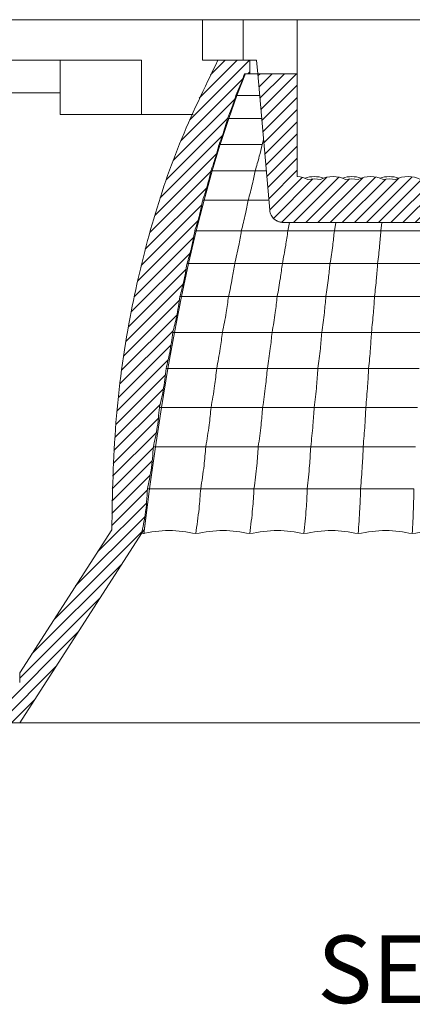
# Model space of a CAD drawing. Units: millimetres. Extents: x 222 to 733, y 354 to 620.
# Drawn here: x 614 to 629, y 508 to 545 of the extents above; entities that cross this region are included whole.
import ezdxf
from ezdxf.enums import TextEntityAlignment as Align

# ---------------------------------------------------------------- set-up
doc = ezdxf.new("R2010")
doc.units = ezdxf.units.MM
doc.layers.add('hatch', color=56, linetype='Continuous', lineweight=9)
doc.styles.get("Standard").update_dxf_attribs({"font": 'Microsoft YaHei.ttf'})

msp = doc.modelspace()

# ---------------------------------------------------------------- hatches: boundary and pattern name
at = {"linetype": 'Continuous', "lineweight": 15}
h = msp.add_hatch(dxfattribs=at)
h.set_pattern_fill('ANSI31', scale=0.1, style=0)
edge = h.paths.add_edge_path(flags=0)
edge.add_spline(control_points=[(605.612, 541.143), (605.698, 540.817), (605.804, 540.498), (605.929, 540.186)], knot_values=[0.131759, 0.131759, 0.131759, 0.131759, 0.201769, 0.201769, 0.201769, 0.201769], weights=[1, 1, 1, 1], degree=3, periodic=0)
edge.add_spline(control_points=[(605.929, 540.186), (606.008, 539.855), (606.107, 539.529), (606.227, 539.211)], knot_values=[0.201769, 0.201769, 0.201769, 0.201769, 0.269387, 0.269387, 0.269387, 0.269387], weights=[1, 1, 1, 1], degree=3, periodic=0)
edge.add_spline(control_points=[(606.227, 539.211), (606.303, 538.843), (606.404, 538.482), (606.531, 538.129)], knot_values=[0.269387, 0.269387, 0.269387, 0.269387, 0.340695, 0.340695, 0.340695, 0.340695], weights=[1, 1, 1, 1], degree=3, periodic=0)
edge.add_spline(control_points=[(606.531, 538.129), (606.601, 537.741), (606.699, 537.358), (606.825, 536.985)], knot_values=[0.340695, 0.340695, 0.340695, 0.340695, 0.412498, 0.412498, 0.412498, 0.412498], weights=[1, 1, 1, 1], degree=3, periodic=0)
edge.add_spline(control_points=[(606.825, 536.985), (606.889, 536.577), (606.985, 536.174), (607.111, 535.78)], knot_values=[0.412498, 0.412498, 0.412498, 0.412498, 0.484767, 0.484767, 0.484767, 0.484767], weights=[1, 1, 1, 1], degree=3, periodic=0)
edge.add_spline(control_points=[(607.111, 535.78), (607.167, 535.368), (607.256, 534.96), (607.376, 534.562)], knot_values=[0.484767, 0.484767, 0.484767, 0.484767, 0.554818, 0.554818, 0.554818, 0.554818], weights=[1, 1, 1, 1], degree=3, periodic=0)
edge.add_spline(control_points=[(607.376, 534.562), (607.427, 534.114), (607.516, 533.67), (607.641, 533.238)], knot_values=[0.554818, 0.554818, 0.554818, 0.554818, 0.62808, 0.62808, 0.62808, 0.62808], weights=[1, 1, 1, 1], degree=3, periodic=0)
edge.add_spline(control_points=[(607.641, 533.238), (607.685, 532.786), (607.767, 532.339), (607.887, 531.902)], knot_values=[0.62808, 0.62808, 0.62808, 0.62808, 0.699287, 0.699287, 0.699287, 0.699287], weights=[1, 1, 1, 1], degree=3, periodic=0)
edge.add_spline(control_points=[(607.887, 531.902), (607.924, 531.416), (608.006, 530.933), (608.13, 530.461)], knot_values=[0.699287, 0.699287, 0.699287, 0.699287, 0.7736, 0.7736, 0.7736, 0.7736], weights=[1, 1, 1, 1], degree=3, periodic=0)
edge.add_spline(control_points=[(608.13, 530.461), (608.161, 529.972), (608.236, 529.486), (608.355, 529.011)], knot_values=[0.7736, 0.7736, 0.7736, 0.7736, 0.846045, 0.846045, 0.846045, 0.846045], weights=[1, 1, 1, 1], degree=3, periodic=0)
edge.add_spline(control_points=[(608.355, 529.011), (608.378, 528.487), (608.452, 527.966), (608.576, 527.456)], knot_values=[0.846045, 0.846045, 0.846045, 0.846045, 0.921547, 0.921547, 0.921547, 0.921547], weights=[1, 1, 1, 1], degree=3, periodic=0)
edge.add_spline(control_points=[(608.576, 527.456), (608.589, 526.898), (608.662, 526.34), (608.791, 525.797)], knot_values=[0.921547, 0.921547, 0.921547, 0.921547, 1, 1, 1, 1], weights=[1, 1, 1, 1], degree=3, periodic=0)
edge.add_line((608.791, 525.797), (613.291, 518.797))
edge.add_line((613.291, 518.797), (614.291, 518.797))
edge.add_line((614.291, 518.797), (618.791, 525.797))
edge.add_spline(control_points=[(618.791, 525.797), (618.92, 526.34), (618.992, 526.898), (619.006, 527.456)], knot_values=[0, 0, 0, 0, 0.078453, 0.078453, 0.078453, 0.078453], weights=[1, 1, 1, 1], degree=3, periodic=0)
edge.add_spline(control_points=[(619.006, 527.456), (619.13, 527.966), (619.204, 528.487), (619.227, 529.011)], knot_values=[0.846029, 0.846029, 0.846029, 0.846029, 0.921531, 0.921531, 0.921531, 0.921531], weights=[1, 1, 1, 1], degree=3, periodic=0)
edge.add_spline(control_points=[(619.227, 529.011), (619.346, 529.486), (619.421, 529.972), (619.451, 530.461)], knot_values=[0.773583, 0.773583, 0.773583, 0.773583, 0.846028, 0.846028, 0.846028, 0.846028], weights=[1, 1, 1, 1], degree=3, periodic=0)
edge.add_spline(control_points=[(619.451, 530.461), (619.576, 530.933), (619.658, 531.416), (619.695, 531.902)], knot_values=[0.699269, 0.699269, 0.699269, 0.699269, 0.773581, 0.773581, 0.773581, 0.773581], weights=[1, 1, 1, 1], degree=3, periodic=0)
edge.add_spline(control_points=[(619.695, 531.902), (619.814, 532.339), (619.897, 532.786), (619.941, 533.238)], knot_values=[0.62806, 0.62806, 0.62806, 0.62806, 0.699268, 0.699268, 0.699268, 0.699268], weights=[1, 1, 1, 1], degree=3, periodic=0)
edge.add_spline(control_points=[(619.941, 533.238), (620.066, 533.67), (620.155, 534.114), (620.206, 534.562)], knot_values=[0.554796, 0.554796, 0.554796, 0.554796, 0.628058, 0.628058, 0.628058, 0.628058], weights=[1, 1, 1, 1], degree=3, periodic=0)
edge.add_spline(control_points=[(620.206, 534.562), (620.326, 534.96), (620.415, 535.368), (620.471, 535.78)], knot_values=[0.484743, 0.484743, 0.484743, 0.484743, 0.554795, 0.554795, 0.554795, 0.554795], weights=[1, 1, 1, 1], degree=3, periodic=0)
edge.add_spline(control_points=[(620.471, 535.78), (620.597, 536.174), (620.693, 536.577), (620.756, 536.985)], knot_values=[0.412471, 0.412471, 0.412471, 0.412471, 0.48474, 0.48474, 0.48474, 0.48474], weights=[1, 1, 1, 1], degree=3, periodic=0)
edge.add_spline(control_points=[(620.756, 536.985), (620.883, 537.358), (620.981, 537.741), (621.051, 538.129)], knot_values=[0.340666, 0.340666, 0.340666, 0.340666, 0.412469, 0.412469, 0.412469, 0.412469], weights=[1, 1, 1, 1], degree=3, periodic=0)
edge.add_spline(control_points=[(621.051, 538.129), (621.178, 538.482), (621.279, 538.843), (621.355, 539.211)], knot_values=[0.269356, 0.269356, 0.269356, 0.269356, 0.340664, 0.340664, 0.340664, 0.340664], weights=[1, 1, 1, 1], degree=3, periodic=0)
edge.add_spline(control_points=[(621.355, 539.211), (621.475, 539.529), (621.574, 539.855), (621.652, 540.186)], knot_values=[0.201736, 0.201736, 0.201736, 0.201736, 0.269354, 0.269354, 0.269354, 0.269354], weights=[1, 1, 1, 1], degree=3, periodic=0)
edge.add_spline(control_points=[(621.652, 540.186), (621.778, 540.498), (621.884, 540.817), (621.97, 541.143)], knot_values=[0, 0, 0, 0, 0.07001, 0.07001, 0.07001, 0.07001], weights=[1, 1, 1, 1], degree=3, periodic=0)
edge.add_spline(control_points=[(621.97, 541.143), (622.088, 541.42), (622.19, 541.705), (622.277, 541.994)], knot_values=[0.065852, 0.065852, 0.065852, 0.065852, 0.13174, 0.13174, 0.13174, 0.13174], weights=[1, 1, 1, 1], degree=3, periodic=0)
edge.add_spline(control_points=[(622.277, 541.994), (622.396, 542.256), (622.501, 542.524), (622.591, 542.797)], knot_values=[-0.000021, -0.000021, -0.000021, -0.000021, 0.06585, 0.06585, 0.06585, 0.06585], weights=[1, 1, 1, 1], degree=3, periodic=0)
edge.add_line((622.591, 542.797), (622.791, 542.797))
edge.add_line((622.791, 542.797), (622.791, 543.297))
edge.add_line((622.791, 543.297), (621.611, 543.297))
edge.add_spline(control_points=[(621.611, 543.297), (620.179, 540.555), (618.223, 534.898), (617.678, 528.945), (617.69, 525.934)], knot_values=[0.009563, 0.009563, 0.009563, 0.009563, 0.503542, 0.990308, 0.990308, 0.990308, 0.990308], weights=[1, 1, 1, 1, 1], degree=3, periodic=0)
edge.add_line((617.69, 525.934), (614.291, 520.646))
edge.add_line((614.291, 520.646), (614.291, 520.297))
edge.add_arc((613.791, 520.297), 0.5, 180, 360, ccw=False)
edge.add_line((613.291, 520.297), (613.291, 520.646))
edge.add_line((613.291, 520.646), (609.892, 525.934))
edge.add_spline(control_points=[(609.892, 525.934), (609.904, 528.945), (609.359, 534.898), (607.403, 540.555), (605.971, 543.297)], knot_values=[0.009692, 0.009692, 0.009692, 0.009692, 0.496458, 0.990437, 0.990437, 0.990437, 0.990437], weights=[1, 1, 1, 1, 1], degree=3, periodic=0)
edge.add_line((605.971, 543.297), (604.791, 543.297))
edge.add_line((604.791, 543.297), (604.791, 542.797))
edge.add_line((604.791, 542.797), (604.991, 542.797))
edge.add_spline(control_points=[(604.991, 542.797), (605.081, 542.524), (605.186, 542.256), (605.305, 541.994)], knot_values=[0, 0, 0, 0, 0.065871, 0.065871, 0.065871, 0.065871], weights=[1, 1, 1, 1], degree=3, periodic=0)
edge.add_spline(control_points=[(605.305, 541.994), (605.391, 541.705), (605.494, 541.42), (605.612, 541.143)], knot_values=[0.065871, 0.065871, 0.065871, 0.065871, 0.131759, 0.131759, 0.131759, 0.131759], weights=[1, 1, 1, 1], degree=3, periodic=0)
h = msp.add_hatch(dxfattribs=at)
h.set_pattern_fill('ANSI31', scale=0.1, style=0)
edge = h.paths.add_edge_path(flags=0)
edge.add_arc((638.333, 537.997), 1, 62.4915, 117.5085)
edge.add_arc((637.641, 537.997), 0.917, 75.4055, 104.5945)
edge.add_arc((636.948, 537.997), 1, 62.4915, 117.5085)
edge.add_arc((636.255, 537.997), 0.917, 75.4055, 104.5945)
edge.add_arc((635.562, 537.997), 1, 62.4915, 117.5085)
edge.add_arc((634.869, 537.997), 0.917, 75.4055, 104.5945)
edge.add_arc((634.177, 537.997), 1, 62.4915, 117.5085)
edge.add_arc((633.484, 537.997), 0.917, 75.4055, 104.5945)
edge.add_arc((632.791, 537.997), 1, 62.4915, 117.5085)
edge.add_arc((632.098, 537.997), 0.917, 75.4055, 104.5945)
edge.add_arc((631.405, 537.997), 1, 62.4915, 117.5085)
edge.add_arc((630.712, 537.997), 0.917, 75.4055, 104.5945)
edge.add_arc((630.02, 537.997), 1, 62.4915, 117.5085)
edge.add_arc((629.327, 537.997), 0.917, 75.4055, 104.5945)
edge.add_arc((628.634, 537.997), 1, 62.4915, 117.5085)
edge.add_arc((627.941, 537.997), 0.917, 75.4055, 104.5945)
edge.add_arc((627.248, 537.997), 1, 62.4915, 117.5085)
edge.add_arc((626.556, 537.997), 0.917, 75.4055, 104.5945)
edge.add_arc((625.863, 537.997), 1, 62.4915, 117.5085)
edge.add_arc((625.17, 537.997), 0.917, 75.4055, 104.5945)
edge.add_arc((624.477, 537.997), 1, 62.4915, 86.3395)
edge.add_line((624.541, 538.995), (624.541, 542.797))
edge.add_line((624.541, 542.797), (623.085, 542.797))
edge.add_line((623.085, 542.797), (623.526, 537.753))
edge.add_spline(control_points=[(623.526, 537.753), (623.55, 537.482), (623.75, 537.297), (624.024, 537.297)], knot_values=[0.220636, 0.220636, 0.220636, 0.220636, 0.76082, 0.76082, 0.76082, 0.76082], weights=[1.161837, 0.953216, 0.946292, 1.141066], degree=3, periodic=0)
edge.add_line((624.024, 537.297), (641.558, 537.297))
edge.add_spline(control_points=[(641.558, 537.297), (641.832, 537.297), (642.032, 537.482), (642.056, 537.753)], knot_values=[0, 0, 0, 0, 0.540184, 0.540184, 0.540184, 0.540184], weights=[1.141066, 0.946292, 0.953216, 1.161837], degree=3, periodic=0)
edge.add_line((642.056, 537.753), (642.497, 542.797))
edge.add_line((642.497, 542.797), (641.041, 542.797))
edge.add_line((641.041, 542.797), (641.041, 538.995))
edge.add_arc((641.105, 537.997), 1, 93.6605, 117.5085)
edge.add_arc((640.412, 537.997), 0.917, 75.4055, 104.5945)
edge.add_arc((639.719, 537.997), 1, 62.4915, 117.5085)
edge.add_arc((639.026, 537.997), 0.917, 75.4055, 104.5945)

# ---------------------------------------------------------------- linework, layer by layer
at = {"color": 7, "linetype": 'Continuous', "lineweight": 15}
for p, q in [((621.041, 544.797), (606.541, 544.797)), ((621.041, 544.797), (621.041, 543.297)), ((622.541, 544.797), (621.041, 544.797)), ((622.541, 543.297), (622.541, 544.797)), ((624.541, 544.797), (622.541, 544.797)), ((624.541, 542.797), (624.541, 544.797)), ((641.041, 544.797), (624.541, 544.797)), ((608.791, 543.297), (618.791, 543.297)), ((615.791, 543.297), (615.791, 541.297)), ((618.791, 543.297), (618.791, 541.297)), ((621.041, 543.297), (621.611, 543.297)), ((621.611, 543.297), (622.791, 543.297)), ((622.791, 542.797), (622.791, 543.297)), ((623.041, 543.297), (622.791, 543.297)), ((623.085, 542.797), (623.041, 543.297)), ((622.315, 541.994), (622.628, 542.802)), ((622.315, 541.994), (622.628, 542.802)), ((622.315, 541.994), (622.628, 542.802)), ((622.315, 541.994), (622.628, 542.802)), ((622.591, 542.797), (622.791, 542.797)), ((623.085, 542.797), (622.791, 542.797)), ((623.526, 537.753), (623.085, 542.797)), ((623.085, 542.797), (624.541, 542.797)), ((624.541, 538.995), (624.541, 542.797)), ((615.791, 542.097), (611.791, 542.097)), ((622.011, 541.143), (622.316, 541.999)), ((622.011, 541.143), (622.316, 541.999)), ((622.011, 541.143), (622.316, 541.999)), ((622.011, 541.143), (622.316, 541.999)), ((622.277, 541.994), (622.31, 541.994)), ((618.791, 541.297), (615.791, 541.297)), ((618.791, 541.297), (620.697, 541.297)), ((621.697, 540.186), (622.011, 541.143)), ((621.97, 541.143), (622.006, 541.143)), ((623.244, 540.186), (623.298, 540.361)), ((621.403, 539.211), (621.699, 540.192)), ((621.403, 539.211), (621.699, 540.192)), ((621.403, 539.211), (621.699, 540.192)), ((621.652, 540.186), (621.692, 540.186)), ((621.103, 538.129), (621.403, 539.211)), ((621.103, 538.129), (621.403, 539.211)), ((623.398, 539.211), (622.989, 539.211)), ((620.811, 536.985), (621.103, 538.129)), ((620.811, 536.985), (621.103, 538.129)), ((623.493, 538.129), (622.728, 538.129)), ((624.023, 537.308), (624.024, 537.297)), ((641.558, 537.297), (624.024, 537.297)), ((624.195, 536.985), (624.258, 537.297)), ((625.914, 536.985), (625.964, 537.297)), ((627.633, 536.985), (627.671, 537.297)), ((620.53, 535.78), (620.811, 536.985)), ((620.53, 535.78), (620.811, 536.985)), ((620.268, 534.562), (620.53, 535.78)), ((620.268, 534.562), (620.53, 535.78)), ((620.006, 533.238), (620.268, 534.562)), ((620.006, 533.238), (620.268, 534.562)), ((619.764, 531.902), (620.006, 533.238)), ((619.764, 531.902), (620.006, 533.238)), ((619.524, 530.461), (619.764, 531.902)), ((619.524, 530.461), (619.764, 531.902)), ((619.303, 529.011), (619.524, 530.461)), ((619.303, 529.011), (619.524, 530.461)), ((619.303, 529.011), (619.524, 530.461)), ((619.086, 527.456), (619.303, 529.011)), ((619.086, 527.456), (619.303, 529.011)), ((618.872, 525.787), (619.086, 527.456)), ((618.898, 525.991), (619.086, 527.456)), ((618.899, 525.992), (619.086, 527.456)), ((618.899, 525.994), (619.086, 527.456)), ((618.899, 525.997), (619.086, 527.456)), ((614.291, 520.646), (617.69, 525.934)), ((618.791, 525.797), (614.291, 518.797)), ((614.291, 520.646), (614.291, 520.297)), ((614.291, 518.797), (613.291, 518.797)), ((651.291, 518.797), (614.291, 518.797))]:
    msp.add_line(p, q, dxfattribs=at)
for centre, radius, start, end in [((624.477, 537.997), 1, 62.4915, 86.3395), ((625.17, 537.997), 1, 69.7321, 110.2679), ((625.17, 537.997), 0.917, 75.4055, 104.5945), ((625.863, 537.997), 1, 62.4915, 117.5085), ((626.556, 537.997), 1, 69.7321, 110.2901), ((626.556, 537.997), 0.917, 75.4055, 104.5945), ((627.248, 537.997), 1, 62.4915, 117.5085), ((627.941, 537.997), 1, 69.7321, 110.2679), ((627.941, 537.997), 0.917, 75.4055, 104.5945), ((628.634, 537.997), 1, 62.4915, 117.5085)]:
    msp.add_arc(centre, radius, start, end, dxfattribs=at)
for points, knots in [([(621.611, 543.297), (621.117, 542.276), (620.137, 540.25), (619.08, 537.055), (618.278, 533.611), (617.769, 529.893), (617.716, 527.258), (617.69, 525.934)], [0, 0, 0, 0, 0.189109, 0.375284, 0.560344, 0.778967, 1, 1, 1, 1]), ([(622.591, 542.797), (622.538, 542.644), (622.444, 542.373), (622.328, 542.11), (622.277, 541.994)], [0, 0, 0, 0, 0.5599864, 1, 1, 1, 1]), ([(622.277, 541.994), (622.226, 541.833), (622.135, 541.545), (622.02, 541.265), (621.97, 541.143)], [0, 0, 0, 0, 0.559984, 1, 1, 1, 1]), ([(622.277, 541.994), (622.557, 541.994), (622.85, 541.994), (623.143, 541.994), (623.155, 541.994)], [0, 0, 0, 0, 0.9581306, 1, 1, 1, 1]), ([(621.97, 541.143), (621.942, 541.042), (621.883, 540.83), (621.778, 540.51), (621.694, 540.294), (621.652, 540.186)], [0, 0, 0, 0, 0.310709, 0.655028, 1, 1, 1, 1]), ([(621.97, 541.143), (622.259, 541.143), (622.679, 541.143), (623.098, 541.143), (623.229, 541.143)], [0, 0, 0, 0, 0.687243, 1, 1, 1, 1]), ([(621.652, 540.186), (621.605, 540.001), (621.521, 539.671), (621.406, 539.351), (621.355, 539.211)], [0, 0, 0, 0, 0.55998, 1, 1, 1, 1]), ([(621.652, 540.186), (621.95, 540.186), (622.481, 540.186), (623.011, 540.186), (623.244, 540.186)], [0, 0, 0, 0, 0.559879, 1, 1, 1, 1]), ([(622.989, 539.211), (623.041, 539.387), (623.135, 539.701), (623.21, 540.038), (623.244, 540.186)], [0, 0, 0, 0, 0.561775, 1, 1, 1, 1]), ([(621.355, 539.211), (621.308, 539.006), (621.225, 538.64), (621.104, 538.285), (621.051, 538.129)], [0, 0, 0, 0, 0.559976, 1, 1, 1, 1]), ([(621.398, 539.211), (621.399, 539.211), (621.415, 539.211), (621.383, 539.211), (621.355, 539.211)], [0, 0, 0, 0, 0.115707, 1, 1, 1, 1]), ([(622.989, 539.211), (622.683, 539.211), (622.138, 539.211), (621.594, 539.211), (621.355, 539.211)], [0, 0, 0, 0, 0.559885, 1, 1, 1, 1]), ([(622.728, 538.129), (622.783, 538.325), (622.879, 538.674), (622.955, 539.047), (622.989, 539.211)], [0, 0, 0, 0, 0.561799, 1, 1, 1, 1]), ([(621.051, 538.129), (621.008, 537.912), (620.929, 537.526), (620.809, 537.15), (620.756, 536.985)], [0, 0, 0, 0, 0.559973, 1, 1, 1, 1]), ([(621.097, 538.129), (621.099, 538.129), (621.116, 538.129), (621.082, 538.129), (621.051, 538.129)], [0, 0, 0, 0, 0.114852, 1, 1, 1, 1]), ([(622.728, 538.129), (622.452, 538.129), (621.893, 538.129), (621.334, 538.129), (621.051, 538.129)], [0, 0, 0, 0, 0.493887, 1, 1, 1, 1]), ([(622.476, 536.985), (622.529, 537.193), (622.624, 537.563), (622.696, 537.956), (622.728, 538.129)], [0, 0, 0, 0, 0.561712, 1, 1, 1, 1]), ([(624.024, 537.297), (623.962, 537.303), (623.838, 537.317), (623.679, 537.42), (623.562, 537.57), (623.538, 537.692), (623.526, 537.753)], [0, 0, 0, 0, 0.249884, 0.4997003, 0.7494738, 1, 1, 1, 1]), ([(623.574, 537.58), (623.605, 537.518), (623.636, 537.455), (623.692, 537.427), (623.693, 537.427)], [0, 0, 0, 0, 0.9903049, 1, 1, 1, 1]), ([(623.691, 537.428), (623.717, 537.407), (623.77, 537.365), (623.861, 537.325), (623.953, 537.302), (624.015, 537.302), (624.045, 537.301)], [0, 0, 0, 0, 0.261884, 0.51878, 0.766029, 1, 1, 1, 1]), ([(620.756, 536.985), (620.716, 536.757), (620.643, 536.35), (620.524, 535.954), (620.471, 535.78)], [0, 0, 0, 0, 0.559971, 1, 1, 1, 1]), ([(620.805, 536.985), (620.807, 536.985), (620.825, 536.985), (620.789, 536.985), (620.756, 536.985)], [0, 0, 0, 0, 0.119885, 1, 1, 1, 1]), ([(622.476, 536.985), (622.192, 536.985), (621.619, 536.985), (621.046, 536.985), (620.756, 536.985)], [0, 0, 0, 0, 0.4942325, 1, 1, 1, 1]), ([(622.231, 535.78), (622.283, 535.999), (622.376, 536.39), (622.445, 536.804), (622.476, 536.985)], [0, 0, 0, 0, 0.561638, 1, 1, 1, 1]), ([(624.195, 536.985), (623.94, 536.985), (623.368, 536.985), (622.794, 536.985), (622.476, 536.985)], [0, 0, 0, 0, 0.444159, 1, 1, 1, 1]), ([(623.991, 535.78), (624.035, 536), (624.112, 536.39), (624.17, 536.804), (624.195, 536.985)], [0, 0, 0, 0, 0.561139, 1, 1, 1, 1]), ([(625.914, 536.985), (625.662, 536.985), (625.089, 536.985), (624.516, 536.985), (624.195, 536.985)], [0, 0, 0, 0, 0.440492, 1, 1, 1, 1]), ([(625.751, 535.78), (625.786, 536), (625.848, 536.391), (625.894, 536.804), (625.914, 536.985)], [0, 0, 0, 0, 0.560724, 1, 1, 1, 1]), ([(627.633, 536.985), (627.383, 536.985), (626.81, 536.985), (626.237, 536.985), (625.914, 536.985)], [0, 0, 0, 0, 0.437542, 1, 1, 1, 1]), ([(627.511, 535.78), (627.537, 536), (627.584, 536.391), (627.618, 536.804), (627.633, 536.985)], [0, 0, 0, 0, 0.5603962, 1, 1, 1, 1]), ([(629.352, 536.985), (629.103, 536.985), (628.53, 536.985), (627.957, 536.985), (627.633, 536.985)], [0, 0, 0, 0, 0.435934, 1, 1, 1, 1]), ([(620.471, 535.78), (620.434, 535.55), (620.369, 535.139), (620.256, 534.738), (620.206, 534.562)], [0, 0, 0, 0, 0.55997, 1, 1, 1, 1]), ([(620.523, 535.78), (620.525, 535.78), (620.545, 535.78), (620.506, 535.78), (620.471, 535.78)], [0, 0, 0, 0, 0.11987, 1, 1, 1, 1]), ([(622.231, 535.78), (621.941, 535.78), (621.354, 535.78), (620.768, 535.78), (620.471, 535.78)], [0, 0, 0, 0, 0.4945475, 1, 1, 1, 1]), ([(622.004, 534.562), (622.053, 534.784), (622.14, 535.18), (622.203, 535.597), (622.231, 535.78)], [0, 0, 0, 0, 0.561543, 1, 1, 1, 1]), ([(623.991, 535.78), (623.701, 535.78), (623.114, 535.78), (622.528, 535.78), (622.231, 535.78)], [0, 0, 0, 0, 0.494547, 1, 1, 1, 1]), ([(623.802, 534.562), (623.842, 534.784), (623.915, 535.18), (623.968, 535.597), (623.991, 535.78)], [0, 0, 0, 0, 0.561072, 1, 1, 1, 1]), ([(625.751, 535.78), (625.491, 535.78), (624.905, 535.78), (624.318, 535.78), (623.991, 535.78)], [0, 0, 0, 0, 0.44313, 1, 1, 1, 1]), ([(625.599, 534.562), (625.632, 534.784), (625.691, 535.181), (625.733, 535.597), (625.751, 535.78)], [0, 0, 0, 0, 0.560679, 1, 1, 1, 1]), ([(627.511, 535.78), (627.253, 535.78), (626.666, 535.78), (626.079, 535.78), (625.751, 535.78)], [0, 0, 0, 0, 0.44093, 1, 1, 1, 1]), ([(627.397, 534.562), (627.422, 534.784), (627.466, 535.181), (627.497, 535.597), (627.511, 535.78)], [0, 0, 0, 0, 0.56037, 1, 1, 1, 1]), ([(629.271, 535.78), (629.013, 535.78), (628.427, 535.78), (627.84, 535.78), (627.511, 535.78)], [0, 0, 0, 0, 0.439706, 1, 1, 1, 1]), ([(620.206, 534.562), (620.171, 534.312), (620.11, 533.865), (619.992, 533.429), (619.941, 533.238)], [0, 0, 0, 0, 0.559964, 1, 1, 1, 1]), ([(620.261, 534.562), (620.263, 534.562), (620.284, 534.562), (620.242, 534.562), (620.206, 534.562)], [0, 0, 0, 0, 0.119853, 1, 1, 1, 1]), ([(622.004, 534.562), (621.74, 534.562), (621.141, 534.562), (620.542, 534.562), (620.206, 534.562)], [0, 0, 0, 0, 0.440155, 1, 1, 1, 1]), ([(621.776, 533.238), (621.827, 533.479), (621.916, 533.909), (621.977, 534.363), (622.004, 534.562)], [0, 0, 0, 0, 0.5615569, 1, 1, 1, 1]), ([(623.802, 534.562), (623.54, 534.562), (622.941, 534.562), (622.342, 534.562), (622.004, 534.562)], [0, 0, 0, 0, 0.436717, 1, 1, 1, 1]), ([(623.612, 533.238), (623.654, 533.479), (623.729, 533.91), (623.779, 534.363), (623.802, 534.562)], [0, 0, 0, 0, 0.561078, 1, 1, 1, 1]), ([(625.599, 534.562), (625.34, 534.562), (624.912, 534.562), (624.309, 534.562), (623.971, 534.562), (623.802, 534.562)], [0, 0, 0, 0, 0.433568, 0.715845, 1, 1, 1, 1]), ([(625.448, 533.238), (625.481, 533.479), (625.541, 533.91), (625.582, 534.363), (625.599, 534.562)], [0, 0, 0, 0, 0.560681, 1, 1, 1, 1]), ([(627.397, 534.562), (627.139, 534.562), (626.712, 534.562), (626.109, 534.562), (625.77, 534.562), (625.599, 534.562)], [0, 0, 0, 0, 0.4314167, 0.7147616, 1, 1, 1, 1]), ([(627.284, 533.238), (627.309, 533.479), (627.354, 533.911), (627.384, 534.363), (627.397, 534.562)], [0, 0, 0, 0, 0.560369, 1, 1, 1, 1]), ([(629.195, 534.562), (628.938, 534.562), (628.511, 534.562), (627.908, 534.562), (627.568, 534.562), (627.397, 534.562)], [0, 0, 0, 0, 0.430218, 0.714154, 1, 1, 1, 1]), ([(619.941, 533.238), (619.91, 532.985), (619.855, 532.535), (619.744, 532.096), (619.695, 531.902)], [0, 0, 0, 0, 0.559965, 1, 1, 1, 1]), ([(619.998, 533.238), (620.001, 533.238), (620.023, 533.238), (619.979, 533.238), (619.941, 533.238)], [0, 0, 0, 0, 0.119838, 1, 1, 1, 1]), ([(621.776, 533.238), (621.473, 533.238), (620.862, 533.238), (620.25, 533.238), (619.941, 533.238)], [0, 0, 0, 0, 0.495079, 1, 1, 1, 1]), ([(621.566, 531.902), (621.613, 532.146), (621.696, 532.581), (621.752, 533.037), (621.776, 533.238)], [0, 0, 0, 0, 0.561404, 1, 1, 1, 1]), ([(623.612, 533.238), (623.309, 533.238), (622.697, 533.238), (622.085, 533.238), (621.776, 533.238)], [0, 0, 0, 0, 0.495079, 1, 1, 1, 1]), ([(623.437, 531.902), (623.476, 532.146), (623.545, 532.582), (623.592, 533.037), (623.612, 533.238)], [0, 0, 0, 0, 0.560971, 1, 1, 1, 1]), ([(625.448, 533.238), (625.145, 533.238), (624.533, 533.238), (623.921, 533.238), (623.612, 533.238)], [0, 0, 0, 0, 0.495079, 1, 1, 1, 1]), ([(625.307, 531.902), (625.339, 532.147), (625.394, 532.582), (625.432, 533.038), (625.448, 533.238)], [0, 0, 0, 0, 0.560613, 1, 1, 1, 1]), ([(627.284, 533.238), (626.981, 533.238), (626.369, 533.238), (625.757, 533.238), (625.448, 533.238)], [0, 0, 0, 0, 0.495079, 1, 1, 1, 1]), ([(627.178, 531.902), (627.202, 532.147), (627.244, 532.583), (627.271, 533.038), (627.284, 533.238)], [0, 0, 0, 0, 0.560331, 1, 1, 1, 1]), ([(629.119, 533.238), (628.816, 533.238), (628.205, 533.238), (627.593, 533.238), (627.284, 533.238)], [0, 0, 0, 0, 0.49508, 1, 1, 1, 1]), ([(619.695, 531.902), (619.667, 531.63), (619.617, 531.144), (619.502, 530.67), (619.451, 530.461)], [0, 0, 0, 0, 0.559959, 1, 1, 1, 1]), ([(619.756, 531.902), (619.758, 531.902), (619.781, 531.902), (619.735, 531.902), (619.695, 531.902)], [0, 0, 0, 0, 0.1198219, 1, 1, 1, 1]), ([(621.566, 531.902), (621.257, 531.902), (620.633, 531.902), (620.01, 531.902), (619.695, 531.902)], [0, 0, 0, 0, 0.495311, 1, 1, 1, 1]), ([(621.357, 530.461), (621.404, 530.725), (621.489, 531.194), (621.542, 531.686), (621.566, 531.902)], [0, 0, 0, 0, 0.561365, 1, 1, 1, 1]), ([(623.437, 531.902), (623.159, 531.902), (622.536, 531.902), (621.912, 531.902), (621.566, 531.902)], [0, 0, 0, 0, 0.445256, 1, 1, 1, 1]), ([(623.263, 530.461), (623.302, 530.725), (623.373, 531.195), (623.417, 531.686), (623.437, 531.902)], [0, 0, 0, 0, 0.560942, 1, 1, 1, 1]), ([(625.307, 531.902), (624.958, 531.902), (624.334, 531.902), (623.711, 531.902), (623.437, 531.902)], [0, 0, 0, 0, 0.559922, 1, 1, 1, 1]), ([(625.168, 530.461), (625.2, 530.725), (625.256, 531.196), (625.292, 531.687), (625.307, 531.902)], [0, 0, 0, 0, 0.560592, 1, 1, 1, 1]), ([(627.178, 531.902), (626.829, 531.902), (626.205, 531.902), (625.582, 531.902), (625.307, 531.902)], [0, 0, 0, 0, 0.559918, 1, 1, 1, 1]), ([(627.074, 530.461), (627.098, 530.725), (627.14, 531.196), (627.167, 531.687), (627.178, 531.902)], [0, 0, 0, 0, 0.560317, 1, 1, 1, 1]), ([(629.049, 531.902), (628.7, 531.902), (628.076, 531.902), (627.452, 531.902), (627.178, 531.902)], [0, 0, 0, 0, 0.55992, 1, 1, 1, 1]), ([(619.451, 530.461), (619.427, 530.188), (619.384, 529.699), (619.275, 529.221), (619.227, 529.011)], [0, 0, 0, 0, 0.559958, 1, 1, 1, 1]), ([(619.515, 530.461), (619.518, 530.461), (619.542, 530.461), (619.494, 530.461), (619.451, 530.461)], [0, 0, 0, 0, 0.119806, 1, 1, 1, 1]), ([(621.357, 530.461), (621.001, 530.461), (620.365, 530.461), (619.731, 530.461), (619.451, 530.461)], [0, 0, 0, 0, 0.55992, 1, 1, 1, 1]), ([(621.164, 529.011), (621.209, 529.277), (621.288, 529.75), (621.336, 530.244), (621.357, 530.461)], [0, 0, 0, 0, 0.561266, 1, 1, 1, 1]), ([(623.263, 530.461), (622.907, 530.461), (622.271, 530.461), (621.636, 530.461), (621.357, 530.461)], [0, 0, 0, 0, 0.55992, 1, 1, 1, 1]), ([(623.102, 529.011), (623.139, 529.277), (623.205, 529.751), (623.245, 530.244), (623.263, 530.461)], [0, 0, 0, 0, 0.560872, 1, 1, 1, 1]), ([(625.168, 530.461), (624.812, 530.461), (624.177, 530.461), (623.542, 530.461), (623.263, 530.461)], [0, 0, 0, 0, 0.55992, 1, 1, 1, 1]), ([(625.04, 529.011), (625.07, 529.277), (625.123, 529.752), (625.154, 530.245), (625.168, 530.461)], [0, 0, 0, 0, 0.560547, 1, 1, 1, 1]), ([(627.074, 530.461), (626.718, 530.461), (626.082, 530.461), (625.448, 530.461), (625.168, 530.461)], [0, 0, 0, 0, 0.559924, 1, 1, 1, 1]), ([(626.978, 529.011), (627, 529.277), (627.04, 529.752), (627.063, 530.245), (627.074, 530.461)], [0, 0, 0, 0, 0.560292, 1, 1, 1, 1]), ([(628.98, 530.461), (628.624, 530.461), (627.988, 530.461), (627.353, 530.461), (627.074, 530.461)], [0, 0, 0, 0, 0.559921, 1, 1, 1, 1]), ([(619.227, 529.011), (619.206, 528.718), (619.169, 528.194), (619.056, 527.682), (619.006, 527.456)], [0, 0, 0, 0, 0.559953, 1, 1, 1, 1]), ([(619.294, 529.011), (619.297, 529.011), (619.322, 529.011), (619.271, 529.011), (619.227, 529.011)], [0, 0, 0, 0, 0.1184838, 1, 1, 1, 1]), ([(621.164, 529.011), (620.802, 529.011), (620.156, 529.011), (619.511, 529.011), (619.227, 529.011)], [0, 0, 0, 0, 0.559922, 1, 1, 1, 1]), ([(620.975, 527.456), (621.02, 527.742), (621.1, 528.25), (621.145, 528.779), (621.164, 529.011)], [0, 0, 0, 0, 0.561204, 1, 1, 1, 1]), ([(623.102, 529.011), (622.74, 529.011), (622.094, 529.011), (621.448, 529.011), (621.164, 529.011)], [0, 0, 0, 0, 0.559922, 1, 1, 1, 1]), ([(622.944, 527.456), (622.982, 527.742), (623.048, 528.251), (623.086, 528.779), (623.102, 529.011)], [0, 0, 0, 0, 0.5608264, 1, 1, 1, 1]), ([(625.04, 529.011), (624.678, 529.011), (624.031, 529.011), (623.386, 529.011), (623.102, 529.011)], [0, 0, 0, 0, 0.559925, 1, 1, 1, 1]), ([(624.914, 527.456), (624.944, 527.742), (624.997, 528.251), (625.027, 528.779), (625.04, 529.011)], [0, 0, 0, 0, 0.560516, 1, 1, 1, 1]), ([(626.978, 529.011), (626.616, 529.011), (625.969, 529.011), (625.324, 529.011), (625.04, 529.011)], [0, 0, 0, 0, 0.559922, 1, 1, 1, 1]), ([(626.883, 527.456), (626.905, 527.742), (626.945, 528.252), (626.968, 528.779), (626.978, 529.011)], [0, 0, 0, 0, 0.560273, 1, 1, 1, 1]), ([(628.915, 529.011), (628.553, 529.011), (627.907, 529.011), (627.262, 529.011), (626.978, 529.011)], [0, 0, 0, 0, 0.559923, 1, 1, 1, 1]), ([(619.006, 527.456), (618.999, 527.296), (618.985, 526.975), (618.922, 526.419), (618.84, 526.029), (618.791, 525.797)], [0, 0, 0, 0, 0.287396, 0.574791, 1, 1, 1, 1]), ([(619.076, 527.456), (619.079, 527.456), (619.106, 527.456), (619.053, 527.456), (619.006, 527.456)], [0, 0, 0, 0, 0.115822, 1, 1, 1, 1]), ([(620.975, 527.456), (620.607, 527.456), (619.95, 527.456), (619.294, 527.456), (619.006, 527.456)], [0, 0, 0, 0, 0.559923, 1, 1, 1, 1]), ([(620.791, 525.797), (620.836, 526.101), (620.916, 526.645), (620.957, 527.209), (620.975, 527.456)], [0, 0, 0, 0, 0.561144, 1, 1, 1, 1]), ([(622.944, 527.456), (622.577, 527.456), (621.92, 527.456), (621.264, 527.456), (620.975, 527.456)], [0, 0, 0, 0, 0.559921, 1, 1, 1, 1]), ([(622.791, 525.797), (622.828, 526.102), (622.895, 526.645), (622.929, 527.209), (622.944, 527.456)], [0, 0, 0, 0, 0.5607838, 1, 1, 1, 1]), ([(624.914, 527.456), (624.546, 527.456), (623.889, 527.456), (623.233, 527.456), (622.944, 527.456)], [0, 0, 0, 0, 0.559923, 1, 1, 1, 1]), ([(624.791, 525.797), (624.821, 526.102), (624.874, 526.646), (624.902, 527.209), (624.914, 527.456)], [0, 0, 0, 0, 0.560487, 1, 1, 1, 1]), ([(626.883, 527.456), (626.515, 527.456), (625.858, 527.456), (625.202, 527.456), (624.914, 527.456)], [0, 0, 0, 0, 0.559921, 1, 1, 1, 1]), ([(626.791, 525.797), (626.813, 526.102), (626.853, 526.646), (626.874, 527.209), (626.883, 527.456)], [0, 0, 0, 0, 0.560255, 1, 1, 1, 1]), ([(628.852, 527.456), (628.484, 527.456), (627.828, 527.456), (627.172, 527.456), (626.883, 527.456)], [0, 0, 0, 0, 0.559924, 1, 1, 1, 1]), ([(628.791, 525.797), (628.806, 526.102), (628.833, 526.647), (628.846, 527.209), (628.852, 527.456)], [0, 0, 0, 0, 0.560089, 1, 1, 1, 1]), ([(618.902, 525.97), (618.903, 525.971), (618.905, 525.974), (618.828, 525.855), (618.791, 525.797)], [0, 0, 0, 0, 0.514927, 1, 1, 1, 1]), ([(620.791, 525.797), (620.462, 525.854), (619.796, 525.97), (619.129, 525.855), (618.791, 525.797)], [0, 0, 0, 0, 0.493137, 1, 1, 1, 1]), ([(622.791, 525.797), (622.464, 525.854), (621.798, 525.97), (621.131, 525.855), (620.791, 525.797)], [0, 0, 0, 0, 0.490747, 1, 1, 1, 1]), ([(624.791, 525.797), (624.465, 525.854), (623.799, 525.97), (623.132, 525.855), (622.791, 525.797)], [0, 0, 0, 0, 0.489133, 1, 1, 1, 1]), ([(626.791, 525.797), (626.466, 525.854), (625.8, 525.97), (625.132, 525.855), (624.791, 525.797)], [0, 0, 0, 0, 0.48829, 1, 1, 1, 1]), ([(628.791, 525.797), (628.466, 525.854), (627.8, 525.97), (627.133, 525.855), (626.791, 525.797)], [0, 0, 0, 0, 0.487605, 1, 1, 1, 1]), ([(630.791, 525.797), (630.466, 525.854), (629.8, 525.97), (629.133, 525.856), (628.791, 525.797)], [0, 0, 0, 0, 0.487093, 1, 1, 1, 1])]:
    msp.add_open_spline(points, degree=3, knots=knots, dxfattribs=at)

# ---------------------------------------------------------------- texts
at = {"layer": 'hatch', "color": 6, "lineweight": 15}
msp.add_text('SECTION C-C', height=2.5, dxfattribs=at).set_placement((635.558, 509.365), align=Align.MIDDLE)

doc.saveas('drawing.dxf')
